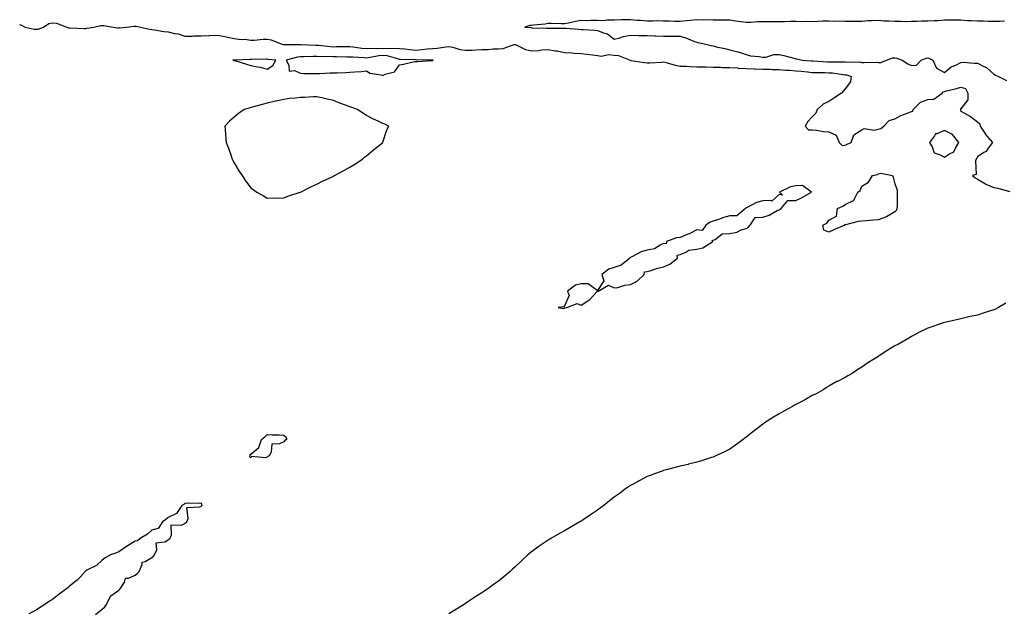
# Model space of a CAD drawing. Units: inches. Extents: x 876083 to 878723, y 7194938 to 7197578.
# Drawn here: x 876608 to 877204, y 7195847 to 7196206 of the extents above; entities that cross this region are included whole.
import ezdxf

# ---------------------------------------------------------------- set-up
doc = ezdxf.new("R2010")
doc.units = ezdxf.units.IN
doc.header["$MEASUREMENT"] = 0
doc.layers.add('Contour_87607194', color=7, linetype='Continuous', true_color=0xccbb6a)

msp = doc.modelspace()

# ---------------------------------------------------------------- linework, layer by layer
at = {"layer": 'Contour_87607194'}
for points in [[(876608.05, 7196203.44, 3294), (876609.26, 7196203.13, 3294), (876611.44, 7196201.92, 3294), (876616.84, 7196200.71, 3294), (876618.05, 7196200.71, 3294), (876619.25, 7196200.73, 3294), (876622.44, 7196201.92, 3294), (876625.83, 7196204.15, 3294), (876628.05, 7196204.58, 3294), (876630.34, 7196204.21, 3294), (876636.65, 7196201.92, 3294), (876637.69, 7196201.55, 3294), (876638.05, 7196201.47, 3294), (876638.5, 7196201.47, 3294), (876647.27, 7196201.14, 3294), (876648.05, 7196201.14, 3294), (876648.8, 7196201.18, 3294), (876652.92, 7196201.92, 3294), (876657.15, 7196202.82, 3294), (876658.05, 7196202.92, 3294), (876659.02, 7196202.88, 3294), (876664.69, 7196201.92, 3294), (876667.6, 7196201.47, 3294), (876668.05, 7196201.43, 3294), (876668.6, 7196201.37, 3294), (876672.79, 7196201.92, 3294), (876677.48, 7196202.49, 3294), (876678.05, 7196202.49, 3294), (876678.57, 7196202.45, 3294), (876681.34, 7196201.92, 3294), (876686.72, 7196200.59, 3294), (876688.05, 7196200.44, 3294), (876689.63, 7196200.34, 3294), (876695.31, 7196199.19, 3294), (876698.05, 7196199.05, 3294), (876701.88, 7196198.09, 3294), (876704.01, 7196197.88, 3294), (876708.05, 7196196.37, 3294), (876712.52, 7196196.39, 3294), (876713.37, 7196196.61, 3294), (876718.05, 7196196.61, 3294), (876722.91, 7196196.78, 3294), (876723.2, 7196196.78, 3294), (876728.05, 7196196.98, 3294), (876732.33, 7196196.2, 3294), (876734.18, 7196195.79, 3294), (876738.05, 7196195.05, 3294), (876740.75, 7196194.62, 3294), (876745.61, 7196194.36, 3294), (876748.05, 7196194.05, 3294), (876750.15, 7196194.03, 3294), (876755.43, 7196194.54, 3294), (876758.05, 7196194.52, 3294), (876760.3, 7196194.17, 3294), (876765.89, 7196191.92, 3294), (876767.54, 7196191.41, 3294), (876768.05, 7196191.31, 3294), (876768.57, 7196191.39, 3294), (876777.52, 7196191.39, 3294), (876778.05, 7196191.45, 3294), (876778.53, 7196191.45, 3294), (876787.13, 7196191, 3294), (876788.05, 7196191, 3294), (876789.03, 7196190.94, 3294), (876796.25, 7196190.12, 3294), (876798.05, 7196190.03, 3294), (876799.93, 7196190.05, 3294), (876806.33, 7196190.2, 3294), (876808.05, 7196190.2, 3294), (876809.95, 7196190.03, 3294), (876815.34, 7196189.21, 3294), (876818.05, 7196188.97, 3294), (876820.79, 7196189.19, 3294), (876825.06, 7196188.93, 3294), (876828.05, 7196189.11, 3294), (876831.12, 7196188.85, 3294), (876835.35, 7196189.22, 3294), (876838.05, 7196188.89, 3294), (876841.33, 7196188.64, 3294), (876844.41, 7196188.27, 3294), (876848.05, 7196188.01, 3294), (876851.72, 7196188.25, 3294), (876854.83, 7196188.7, 3294), (876858.05, 7196188.93, 3294), (876860.88, 7196189.09, 3294), (876866.08, 7196189.95, 3294), (876868.05, 7196190.08, 3294), (876870.29, 7196189.67, 3294), (876874.55, 7196188.42, 3294), (876878.05, 7196187.94, 3294), (876881.96, 7196188.01, 3294), (876884.28, 7196188.15, 3294), (876888.05, 7196188.23, 3294), (876891.72, 7196188.25, 3294), (876894.78, 7196188.66, 3294), (876898.05, 7196188.68, 3294), (876900.96, 7196189.01, 3294), (876907.48, 7196191.35, 3294), (876908.05, 7196191.45, 3294), (876908.76, 7196191.22, 3294), (876914.45, 7196188.33, 3294), (876918.05, 7196187.58, 3294), (876922.2, 7196187.78, 3294), (876924.32, 7196188.19, 3294), (876928.05, 7196188.4, 3294), (876932.35, 7196187.62, 3294), (876933.62, 7196187.49, 3294), (876938.05, 7196186.51, 3294), (876942.4, 7196186.28, 3294), (876943.89, 7196186.08, 3294), (876948.05, 7196185.81, 3294), (876951.55, 7196185.42, 3294), (876954.94, 7196185.03, 3294), (876958.05, 7196184.67, 3294), (876960.38, 7196184.24, 3294), (876964.75, 7196185.22, 3294), (876968.05, 7196184.93, 3294), (876970.77, 7196184.63, 3294), (876977.68, 7196181.92, 3294), (876977.91, 7196181.78, 3294), (876978.05, 7196181.74, 3294), (876978.24, 7196181.72, 3294), (876986.52, 7196180.4, 3294), (876988.05, 7196180.24, 3294), (876989.63, 7196180.34, 3294), (876996.85, 7196180.73, 3294), (876998.05, 7196180.81, 3294), (876999.49, 7196180.47, 3294), (877005.02, 7196178.89, 3294), (877008.05, 7196178.31, 3294), (877011.72, 7196178.25, 3294), (877014.08, 7196177.96, 3294), (877018.05, 7196177.9, 3294), (877022.12, 7196177.86, 3294), (877023.88, 7196177.74, 3294), (877028.05, 7196177.7, 3294), (877032.42, 7196177.55, 3294), (877033.6, 7196177.47, 3294), (877038.05, 7196177.33, 3294), (877042.85, 7196177.12, 3294), (877043.22, 7196177.1, 3294), (877048.05, 7196176.88, 3294), (877052.8, 7196176.67, 3294), (877053.35, 7196176.63, 3294), (877058.05, 7196176.39, 3294), (877062.52, 7196176.39, 3294), (877063.7, 7196176.26, 3294), (877068.05, 7196176.26, 3294), (877072.04, 7196175.9, 3294), (877074.17, 7196175.79, 3294), (877078.05, 7196175.47, 3294), (877081.3, 7196175.16, 3294), (877085.21, 7196174.75, 3294), (877088.05, 7196174.48, 3294), (877090.53, 7196174.4, 3294), (877095.6, 7196174.36, 3294), (877098.05, 7196174.28, 3294), (877100.28, 7196174.15, 3294), (877106.85, 7196173.11, 3294), (877108.05, 7196173.03, 3294), (877109.02, 7196172.88, 3294), (877111.61, 7196171.92, 3294), (877111.29, 7196168.68, 3294), (877108.05, 7196164.46, 3294), (877106.85, 7196163.13, 3294), (877105.67, 7196161.92, 3294), (877101.21, 7196158.76, 3294), (877098.05, 7196156.78, 3294), (877094.74, 7196155.22, 3294), (877090.96, 7196151.92, 3294), (877090.27, 7196149.69, 3294), (877088.05, 7196147.55, 3294), (877085.37, 7196144.6, 3294), (877083.73, 7196141.92, 3294), (877085.7, 7196139.58, 3294), (877088.05, 7196139.56, 3294), (877090.59, 7196139.38, 3294), (877094.8, 7196138.66, 3294), (877098.05, 7196138.48, 3294), (877102.53, 7196136.41, 3294), (877104.44, 7196131.92, 3294), (877106.24, 7196130.1, 3294), (877108.05, 7196130.42, 3294), (877109.13, 7196130.85, 3294), (877111.56, 7196131.92, 3294), (877113.3, 7196136.67, 3294), (877118.05, 7196139.54, 3294), (877119.47, 7196140.49, 3294), (877125.64, 7196139.52, 3294), (877128.05, 7196140.06, 3294), (877129.52, 7196140.46, 3294), (877131.44, 7196141.92, 3294), (877134.67, 7196145.3, 3294), (877138.05, 7196146.28, 3294), (877141.7, 7196148.27, 3294), (877146.06, 7196149.93, 3294), (877148.05, 7196150.81, 3294), (877148.95, 7196151.02, 3294), (877149.21, 7196151.92, 3294), (877153.61, 7196156.35, 3294), (877158.05, 7196157.94, 3294), (877161.66, 7196158.31, 3294), (877166.75, 7196161.92, 3294), (877167.37, 7196162.6, 3294), (877168.05, 7196162.84, 3294), (877169.33, 7196163.21, 3294), (877175.3, 7196164.67, 3294), (877178.05, 7196165.55, 3294), (877180.76, 7196164.63, 3294), (877182.31, 7196161.92, 3294), (877182.25, 7196157.72, 3294), (877178.05, 7196152.43, 3294), (877177.7, 7196152.27, 3294), (877177.73, 7196151.92, 3294), (877177.77, 7196151.65, 3294), (877178.05, 7196151.04, 3294), (877180.24, 7196149.73, 3294), (877183.87, 7196147.74, 3294), (877188.05, 7196144.5, 3294), (877189.44, 7196143.31, 3294), (877189.71, 7196141.92, 3294), (877192.99, 7196136.98, 3294), (877193.04, 7196136.9, 3294), (877197.14, 7196131.92, 3294), (877194.56, 7196128.42, 3294), (877193.4, 7196126.57, 3294), (877191.95, 7196125.83, 3294), (877188.05, 7196123.25, 3294), (877187.66, 7196122.31, 3294), (877187.36, 7196121.92, 3294), (877186.89, 7196120.75, 3294), (877187.39, 7196112.58, 3294), (877185.07, 7196111.92, 3294), (877186.7, 7196110.57, 3294), (877188.05, 7196109.71, 3294), (877192.95, 7196106.82, 3294), (877193.25, 7196106.72, 3294), (877198.05, 7196104.6, 3294), (877200.44, 7196104.3, 3294), (877207.73, 7196102.23, 3294)], [(877204.46, 7196205.51, 3293), (877201.52, 7196205.4, 3293), (877198.05, 7196205.4, 3293), (877194.59, 7196205.38, 3293), (877191.6, 7196205.47, 3293), (877188.05, 7196205.44, 3293), (877184.28, 7196205.69, 3293), (877181.89, 7196205.75, 3293), (877178.05, 7196206.02, 3293), (877168.05, 7196206.02, 3293), (877164.18, 7196205.79, 3293), (877161.88, 7196205.75, 3293), (877158.05, 7196205.53, 3293), (877154.4, 7196205.57, 3293), (877151.35, 7196205.22, 3293), (877148.05, 7196205.26, 3293), (877144.81, 7196205.16, 3293), (877141.47, 7196205.34, 3293), (877138.05, 7196205.26, 3293), (877134.4, 7196205.57, 3293), (877131.69, 7196205.55, 3293), (877128.05, 7196205.94, 3293), (877124.26, 7196205.71, 3293), (877121.75, 7196205.63, 3293), (877118.05, 7196205.4, 3293), (877114.57, 7196205.4, 3293), (877111.4, 7196205.26, 3293), (877108.05, 7196205.28, 3293), (877104.53, 7196205.44, 3293), (877101.52, 7196205.4, 3293), (877098.05, 7196205.57, 3293), (877094.55, 7196205.42, 3293), (877091.46, 7196205.32, 3293), (877088.05, 7196205.18, 3293), (877084.71, 7196205.26, 3293), (877081.3, 7196205.16, 3293), (877078.05, 7196205.26, 3293), (877074.74, 7196205.22, 3293), (877071.29, 7196205.16, 3293), (877068.05, 7196205.14, 3293), (877064.77, 7196205.2, 3293), (877061.17, 7196205.05, 3293), (877058.05, 7196205.1, 3293), (877054.88, 7196205.08, 3293), (877050.77, 7196204.63, 3293), (877048.05, 7196204.63, 3293), (877044.89, 7196205.08, 3293), (877041.65, 7196205.51, 3293), (877038.05, 7196206.04, 3293), (877033.86, 7196206.12, 3293), (877032.2, 7196206.06, 3293), (877028.05, 7196206.14, 3293), (877023.69, 7196206.28, 3293), (877022.33, 7196206.2, 3293), (877018.05, 7196206.35, 3293), (877014.03, 7196205.94, 3293), (877011.89, 7196205.75, 3293), (877008.05, 7196205.36, 3293), (877004.58, 7196205.38, 3293), (877001.56, 7196205.44, 3293), (876998.05, 7196205.46, 3293), (876994.37, 7196205.61, 3293), (876991.54, 7196205.42, 3293), (876988.05, 7196205.59, 3293), (876983.99, 7196205.98, 3293), (876982.03, 7196205.9, 3293), (876978.05, 7196206.41, 3293), (876973.75, 7196206.22, 3293), (876972.42, 7196206.3, 3293), (876968.05, 7196206.14, 3293), (876963.77, 7196206.2, 3293), (876961.91, 7196205.79, 3293), (876958.05, 7196205.88, 3293), (876953.96, 7196206, 3293), (876951.85, 7196205.73, 3293), (876948.05, 7196205.88, 3293), (876944.64, 7196205.34, 3293), (876940.42, 7196204.28, 3293), (876938.05, 7196203.83, 3293), (876935.99, 7196203.99, 3293), (876930.13, 7196204.01, 3293), (876928.05, 7196204.17, 3293), (876926.31, 7196203.66, 3293), (876919.24, 7196203.11, 3293), (876918.05, 7196202.86, 3293), (876917, 7196202.97, 3293), (876913.91, 7196201.92, 3293), (876917.73, 7196201.61, 3293), (876918.05, 7196201.45, 3293), (876918.46, 7196201.51, 3293), (876927.4, 7196201.26, 3293), (876928.05, 7196201.35, 3293), (876928.66, 7196201.31, 3293), (876937.45, 7196201.31, 3293), (876938.05, 7196201.28, 3293), (876938.72, 7196201.26, 3293), (876946.71, 7196200.57, 3293), (876948.05, 7196200.53, 3293), (876949.56, 7196200.42, 3293), (876956.15, 7196200.03, 3293), (876958.05, 7196199.87, 3293), (876961.54, 7196198.42, 3293), (876964.03, 7196197.9, 3293), (876968.05, 7196194.56, 3293), (876971.56, 7196195.44, 3293), (876973.76, 7196196.22, 3293), (876978.05, 7196197.02, 3293), (876983, 7196196.88, 3293), (876983.1, 7196196.88, 3293), (876988.05, 7196196.74, 3293), (876992.68, 7196196.55, 3293), (876993.4, 7196196.57, 3293), (876998.05, 7196196.41, 3293), (877002.52, 7196196.39, 3293), (877003.61, 7196196.35, 3293), (877008.05, 7196196.33, 3293), (877011.57, 7196195.44, 3293), (877016.82, 7196193.15, 3293), (877018.05, 7196192.72, 3293), (877018.73, 7196192.6, 3293), (877021.77, 7196191.92, 3293), (877026.92, 7196190.79, 3293), (877028.05, 7196190.51, 3293), (877029.95, 7196190.03, 3293), (877035.09, 7196188.95, 3293), (877038.05, 7196188.05, 3293), (877043.01, 7196186.88, 3293), (877043.14, 7196186.82, 3293), (877048.05, 7196185.3, 3293), (877050.57, 7196184.44, 3293), (877055.85, 7196184.13, 3293), (877058.05, 7196183.64, 3293), (877059.88, 7196183.76, 3293), (877064.72, 7196185.24, 3293), (877068.05, 7196185.38, 3293), (877070.89, 7196184.75, 3293), (877076.93, 7196183.03, 3293), (877078.05, 7196182.76, 3293), (877078.8, 7196182.68, 3293), (877081.85, 7196181.92, 3293), (877087.57, 7196181.43, 3293), (877088.05, 7196181.39, 3293), (877088.6, 7196181.37, 3293), (877097, 7196180.87, 3293), (877098.05, 7196180.85, 3293), (877099.2, 7196180.77, 3293), (877107.08, 7196180.94, 3293), (877108.05, 7196180.87, 3293), (877109.28, 7196180.69, 3293), (877116.92, 7196180.79, 3293), (877118.05, 7196180.53, 3293), (877119.55, 7196180.42, 3293), (877126.68, 7196180.55, 3293), (877128.05, 7196180.42, 3293), (877129.52, 7196180.46, 3293), (877133.07, 7196181.92, 3293), (877136.73, 7196183.23, 3293), (877138.05, 7196183.33, 3293), (877139.26, 7196183.13, 3293), (877142.51, 7196181.92, 3293), (877145.84, 7196179.71, 3293), (877148.05, 7196178.64, 3293), (877151.2, 7196178.78, 3293), (877153.98, 7196181.92, 3293), (877156.94, 7196183.03, 3293), (877158.05, 7196183.31, 3293), (877159.11, 7196182.97, 3293), (877160.97, 7196181.92, 3293), (877163.19, 7196177.06, 3293), (877168.05, 7196174.42, 3293), (877172.12, 7196177.86, 3293), (877175.05, 7196178.91, 3293), (877178.05, 7196180.4, 3293), (877179.41, 7196180.55, 3293), (877186.12, 7196179.99, 3293), (877188.05, 7196180.14, 3293), (877191.94, 7196178.03, 3293), (877193.49, 7196177.35, 3293), (877198.05, 7196173.35, 3293), (877198.98, 7196172.86, 3293), (877200.81, 7196171.92, 3293), (877205.67, 7196169.54, 3293)], [(877205.34, 7196034.63, 3294), (877200.79, 7196031.92, 3294), (877198.98, 7196030.98, 3294), (877198.05, 7196030.57, 3294), (877196.06, 7196029.93, 3294), (877191.53, 7196028.44, 3294), (877188.05, 7196027.37, 3294), (877183.6, 7196026.37, 3294), (877182.12, 7196026, 3294), (877178.05, 7196025.05, 3294), (877175.43, 7196024.54, 3294), (877169.1, 7196022.97, 3294), (877168.05, 7196022.76, 3294), (877167.4, 7196022.56, 3294), (877165.66, 7196021.92, 3294), (877159.9, 7196020.06, 3294), (877158.05, 7196019.38, 3294), (877153.05, 7196016.92, 3294), (877148.05, 7196014.32, 3294), (877146.58, 7196013.38, 3294), (877144.18, 7196011.92, 3294), (877140.2, 7196009.77, 3294), (877138.05, 7196008.6, 3294), (877133.87, 7196006.1, 3294), (877128.66, 7196002.53, 3294), (877128.05, 7196002.12, 3294), (877127.92, 7196002.06, 3294), (877127.7, 7196001.92, 3294), (877121.68, 7195998.29, 3294), (877118.05, 7195995.79, 3294), (877115.65, 7195994.32, 3294), (877112.27, 7195991.92, 3294), (877109.53, 7195990.44, 3294), (877108.05, 7195989.58, 3294), (877103.24, 7195987.12, 3294), (877102.99, 7195986.98, 3294), (877098.05, 7195984.32, 3294), (877096.63, 7195983.35, 3294), (877094.6, 7195981.92, 3294), (877090.34, 7195979.63, 3294), (877088.05, 7195978.48, 3294), (877083.86, 7195976.12, 3294), (877080.55, 7195974.42, 3294), (877078.05, 7195973.11, 3294), (877077.31, 7195972.66, 3294), (877076.08, 7195971.92, 3294), (877070.93, 7195969.03, 3294), (877068.05, 7195967.53, 3294), (877064.57, 7195965.4, 3294), (877059.15, 7195961.92, 3294), (877058.52, 7195961.45, 3294), (877058.05, 7195961.1, 3294), (877054.26, 7195958.13, 3294), (877052.9, 7195957.06, 3294), (877048.05, 7195953.29, 3294), (877047.26, 7195952.7, 3294), (877046.18, 7195951.92, 3294), (877041.54, 7195948.44, 3294), (877038.05, 7195946.12, 3294), (877035.3, 7195944.67, 3294), (877029.57, 7195941.92, 3294), (877028.54, 7195941.43, 3294), (877028.05, 7195941.24, 3294), (877027.06, 7195940.92, 3294), (877021.02, 7195938.95, 3294), (877018.05, 7195938.07, 3294), (877013.1, 7195936.86, 3294), (877012.97, 7195936.84, 3294), (877008.05, 7195935.67, 3294), (877005.08, 7195934.89, 3294), (876999.64, 7195933.5, 3294), (876998.05, 7195933.09, 3294), (876997.2, 7195932.78, 3294), (876994.8, 7195931.92, 3294), (876989.89, 7195930.08, 3294), (876988.05, 7195929.4, 3294), (876983.19, 7195926.78, 3294), (876982.6, 7195926.47, 3294), (876978.05, 7195924.09, 3294), (876976.79, 7195923.19, 3294), (876975.05, 7195921.92, 3294), (876971.07, 7195918.89, 3294), (876968.05, 7195916.86, 3294), (876965.31, 7195914.65, 3294), (876961.77, 7195911.92, 3294), (876959.68, 7195910.28, 3294), (876958.05, 7195909.15, 3294), (876953.8, 7195906.18, 3294), (876949.38, 7195903.25, 3294), (876948.05, 7195902.37, 3294), (876947.77, 7195902.21, 3294), (876947.27, 7195901.92, 3294), (876941.51, 7195898.46, 3294), (876938.05, 7195896.51, 3294), (876935.03, 7195894.95, 3294), (876929.67, 7195891.92, 3294), (876928.65, 7195891.31, 3294), (876928.05, 7195890.96, 3294), (876925.07, 7195888.93, 3294), (876922.64, 7195887.33, 3294), (876918.05, 7195883.85, 3294), (876916.98, 7195882.99, 3294), (876915.89, 7195881.92, 3294), (876911.77, 7195878.21, 3294), (876908.05, 7195874.63, 3294), (876906.62, 7195873.35, 3294), (876905.16, 7195871.92, 3294), (876901.28, 7195868.68, 3294), (876898.05, 7195866.08, 3294), (876895.6, 7195864.36, 3294), (876892.29, 7195861.92, 3294), (876889.8, 7195860.16, 3294), (876888.05, 7195858.95, 3294), (876883.75, 7195856.22, 3294), (876879.53, 7195853.4, 3294), (876878.05, 7195852.43, 3294), (876877.74, 7195852.23, 3294), (876877.28, 7195851.92, 3294), (876871.6, 7195848.37, 3294), (876868.05, 7195846.3, 3294)], [(876654.09, 7195845.88, 3294), (876658.05, 7195848.97, 3294), (876659.58, 7195850.4, 3294), (876660.66, 7195851.92, 3294), (876662.98, 7195856.84, 3294), (876663, 7195856.98, 3294), (876663.2, 7195857.08, 3294), (876668.05, 7195860.51, 3294), (876668.8, 7195861.18, 3294), (876669.34, 7195861.92, 3294), (876671.53, 7195865.4, 3294), (876672.2, 7195867.78, 3294), (876673.99, 7195867.86, 3294), (876678.05, 7195869.73, 3294), (876679.28, 7195870.69, 3294), (876680.36, 7195871.92, 3294), (876682.33, 7195876.2, 3294), (876682.34, 7195877.62, 3294), (876684.08, 7195877.96, 3294), (876688.05, 7195880.28, 3294), (876688.93, 7195881.04, 3294), (876689.79, 7195881.92, 3294), (876691.07, 7195884.95, 3294), (876690.65, 7195889.32, 3294), (876696.06, 7195889.93, 3294), (876698.05, 7195891.08, 3294), (876698.47, 7195891.51, 3294), (876699.01, 7195891.92, 3294), (876699.96, 7195893.83, 3294), (876699.84, 7195900.12, 3294), (876706.03, 7195899.91, 3294), (876708.05, 7195900.88, 3294), (876708.51, 7195901.45, 3294), (876709.21, 7195901.92, 3294), (876710.08, 7195903.95, 3294), (876709.22, 7195910.75, 3294), (876717.12, 7195911, 3294), (876718.05, 7195911.51, 3294), (876718.21, 7195911.76, 3294), (876718.47, 7195911.92, 3294), (876718.55, 7195912.43, 3294), (876718.05, 7195913.37, 3294), (876716.92, 7195913.05, 3294), (876709.46, 7195913.33, 3294), (876708.05, 7195913.09, 3294), (876707.4, 7195912.56, 3294), (876706.34, 7195911.92, 3294), (876703.01, 7195906.96, 3294), (876698.05, 7195904.67, 3294), (876696.66, 7195903.31, 3294), (876694.54, 7195901.92, 3294), (876691.97, 7195897.99, 3294), (876688.05, 7195896.86, 3294), (876685.41, 7195894.56, 3294), (876681.08, 7195891.92, 3294), (876679.52, 7195890.46, 3294), (876678.05, 7195890.26, 3294), (876673.85, 7195887.72, 3294), (876672.84, 7195887.13, 3294), (876668.05, 7195883.87, 3294), (876666.72, 7195883.25, 3294), (876663.05, 7195881.92, 3294), (876659.78, 7195880.18, 3294), (876658.05, 7195878.78, 3294), (876654.51, 7195875.46, 3294), (876648.83, 7195872.7, 3294), (876648.05, 7195872.25, 3294), (876647.88, 7195872.08, 3294), (876647.73, 7195871.92, 3294), (876644.63, 7195868.5, 3294), (876643.14, 7195866.82, 3294), (876642.3, 7195866.18, 3294), (876638.05, 7195862.7, 3294), (876637.63, 7195862.35, 3294), (876637.14, 7195861.92, 3294), (876631.91, 7195858.05, 3294), (876628.05, 7195854.99, 3294), (876626.14, 7195853.83, 3294), (876623.21, 7195851.92, 3294), (876620.05, 7195849.93, 3294), (876618.05, 7195848.46, 3294), (876613.66, 7195846.31, 3294)]]:
    msp.add_polyline3d(points, dxfattribs=at)
for points in [[(876758.05, 7196176.47, 3295), (876761.39, 7196178.58, 3295), (876763.12, 7196181.92, 3295), (876758.47, 7196182.35, 3295), (876758.05, 7196182.43, 3295), (876757.56, 7196182.41, 3295), (876748.39, 7196182.25, 3295), (876748.05, 7196182.23, 3295), (876747.73, 7196182.23, 3295), (876738.07, 7196181.94, 3295), (876738.02, 7196181.94, 3295), (876737.07, 7196181.92, 3295), (876737.84, 7196181.71, 3295), (876738.05, 7196181.67, 3295), (876738.39, 7196181.57, 3295), (876745.47, 7196179.34, 3295), (876748.05, 7196178.66, 3295), (876752.19, 7196177.78, 3295), (876753.66, 7196177.53, 3295)], [(876858.05, 7196181.74, 3295), (876858.2, 7196181.76, 3295), (876858.42, 7196181.92, 3295), (876858.07, 7196181.94, 3295), (876858.04, 7196181.94, 3295), (876848.14, 7196182.02, 3295), (876848.05, 7196182, 3295), (876847.96, 7196182.02, 3295), (876838.43, 7196182.29, 3295), (876838.05, 7196182.33, 3295), (876837.59, 7196182.39, 3295), (876830.52, 7196184.4, 3295), (876828.05, 7196184.6, 3295), (876825.52, 7196184.46, 3295), (876819.41, 7196183.29, 3295), (876818.05, 7196183.17, 3295), (876816.66, 7196183.31, 3295), (876809.74, 7196183.6, 3295), (876808.05, 7196183.78, 3295), (876806.2, 7196183.78, 3295), (876800.03, 7196183.89, 3295), (876798.05, 7196183.89, 3295), (876795.97, 7196183.99, 3295), (876790.09, 7196183.97, 3295), (876788.05, 7196184.09, 3295), (876785.87, 7196184.09, 3295), (876780.03, 7196183.89, 3295), (876778.05, 7196183.91, 3295), (876776.26, 7196183.72, 3295), (876769.39, 7196181.92, 3295), (876771.1, 7196178.87, 3295), (876771.34, 7196175.2, 3295), (876774.42, 7196175.55, 3295), (876778.05, 7196173.99, 3295), (876779.98, 7196173.85, 3295), (876786.14, 7196173.83, 3295), (876788.05, 7196173.7, 3295), (876789.88, 7196173.76, 3295), (876795.84, 7196174.13, 3295), (876798.05, 7196174.17, 3295), (876800.42, 7196174.28, 3295), (876805.56, 7196174.4, 3295), (876808.05, 7196174.54, 3295), (876810.97, 7196174.83, 3295), (876815.02, 7196174.95, 3295), (876818.05, 7196175.34, 3295), (876820.09, 7196173.95, 3295), (876826.95, 7196173.01, 3295), (876828.05, 7196172.64, 3295), (876829.5, 7196173.37, 3295), (876835.12, 7196174.85, 3295), (876838.05, 7196179.13, 3295), (876840.57, 7196179.4, 3295), (876847.12, 7196180.98, 3295), (876848.05, 7196181.12, 3295), (876848.91, 7196181.06, 3295), (876857.89, 7196181.76, 3295)], [(876778.05, 7196101.86, 3295), (876778.16, 7196101.92, 3295), (876784.73, 7196105.24, 3295), (876788.05, 7196106.63, 3295), (876791.53, 7196108.44, 3295), (876797.35, 7196111.22, 3295), (876798.05, 7196111.57, 3295), (876798.29, 7196111.69, 3295), (876798.75, 7196111.92, 3295), (876804.82, 7196115.14, 3295), (876808.05, 7196117, 3295), (876811.09, 7196118.87, 3295), (876815.74, 7196121.92, 3295), (876816.96, 7196123.01, 3295), (876818.05, 7196123.91, 3295), (876822.37, 7196127.6, 3295), (876827.96, 7196131.92, 3295), (876827.98, 7196132, 3295), (876828.05, 7196132.21, 3295), (876830.44, 7196139.54, 3295), (876831.6, 7196141.92, 3295), (876829.16, 7196143.03, 3295), (876828.05, 7196143.42, 3295), (876825.16, 7196144.81, 3295), (876822.3, 7196146.18, 3295), (876818.05, 7196148.31, 3295), (876815.82, 7196149.69, 3295), (876812.67, 7196151.92, 3295), (876809.26, 7196153.13, 3295), (876808.05, 7196153.5, 3295), (876805.43, 7196154.54, 3295), (876802.02, 7196155.88, 3295), (876798.05, 7196157.41, 3295), (876794.34, 7196158.21, 3295), (876790.97, 7196158.99, 3295), (876788.05, 7196159.65, 3295), (876785.74, 7196159.62, 3295), (876780.64, 7196159.32, 3295), (876778.05, 7196159.28, 3295), (876775.01, 7196158.89, 3295), (876771.43, 7196158.54, 3295), (876768.05, 7196158.05, 3295), (876763.11, 7196156.98, 3295), (876763.01, 7196156.96, 3295), (876758.05, 7196155.83, 3295), (876754.92, 7196155.05, 3295), (876749.64, 7196153.5, 3295), (876748.05, 7196153.09, 3295), (876747.11, 7196152.86, 3295), (876744.05, 7196151.92, 3295), (876740.49, 7196149.48, 3295), (876738.05, 7196147.21, 3295), (876735.12, 7196144.85, 3295), (876732.32, 7196141.92, 3295), (876732.7, 7196137.27, 3295), (876732.78, 7196136.65, 3295), (876733.12, 7196131.92, 3295), (876734.55, 7196128.42, 3295), (876736.07, 7196123.89, 3295), (876736.79, 7196121.92, 3295), (876737.24, 7196121.1, 3295), (876738.05, 7196119.63, 3295), (876740.88, 7196114.75, 3295), (876742.72, 7196111.92, 3295), (876744.88, 7196108.74, 3295), (876748.05, 7196104.54, 3295), (876749.49, 7196103.37, 3295), (876751.61, 7196101.92, 3295), (876755.68, 7196099.54, 3295), (876758.05, 7196098.27, 3295), (876761.56, 7196098.4, 3295), (876764.42, 7196098.29, 3295), (876768.05, 7196098.4, 3295), (876770.53, 7196099.44, 3295), (876777.96, 7196101.82, 3295)], [(877168.05, 7196122.96, 3295), (877171.13, 7196125.01, 3295), (877173.74, 7196126.24, 3295), (877174.71, 7196128.58, 3295), (877176.78, 7196131.92, 3295), (877172.93, 7196136.8, 3295), (877168.05, 7196139.22, 3295), (877163.39, 7196137.27, 3295), (877162.74, 7196137.23, 3295), (877162.1, 7196135.96, 3295), (877159.09, 7196131.92, 3295), (877160.63, 7196129.34, 3295), (877161.83, 7196125.71, 3295), (877165.47, 7196124.5, 3295)], [(877098.05, 7196077.58, 3294), (877094.96, 7196078.83, 3294), (877094.44, 7196081.92, 3294), (877096.94, 7196083.03, 3294), (877098.05, 7196084.83, 3294), (877102.7, 7196087.27, 3294), (877103.31, 7196091.92, 3294), (877106.6, 7196093.37, 3294), (877108.05, 7196094.42, 3294), (877112.97, 7196096.84, 3294), (877113.13, 7196096.84, 3294), (877113.13, 7196097, 3294), (877115.59, 7196101.92, 3294), (877117.1, 7196102.88, 3294), (877118.05, 7196105.46, 3294), (877122.12, 7196107.86, 3294), (877124.52, 7196111.92, 3294), (877127.47, 7196112.51, 3294), (877128.05, 7196112.94, 3294), (877129.52, 7196113.38, 3294), (877136.61, 7196111.92, 3294), (877136.99, 7196110.87, 3294), (877138.05, 7196106.92, 3294), (877139.46, 7196103.33, 3294), (877139.56, 7196101.92, 3294), (877139.4, 7196100.57, 3294), (877139.4, 7196093.27, 3294), (877139.27, 7196091.92, 3294), (877138.97, 7196091, 3294), (877138.05, 7196089.89, 3294), (877133.08, 7196086.88, 3294), (877133, 7196086.88, 3294), (877128.05, 7196085.1, 3294), (877125.06, 7196084.91, 3294), (877120.62, 7196084.5, 3294), (877118.05, 7196084.32, 3294), (877115.92, 7196084.05, 3294), (877108.15, 7196082.02, 3294), (877108.05, 7196082, 3294), (877107.6, 7196082.37, 3294), (877107.87, 7196081.92, 3294), (877101.04, 7196078.93, 3294)], [(876938.05, 7196031.51, 3295), (876938.3, 7196031.67, 3295), (876939.41, 7196031.92, 3295), (876945.6, 7196034.36, 3295), (876948.05, 7196033.29, 3295), (876952.18, 7196036.04, 3295), (876953.27, 7196036.71, 3295), (876958.05, 7196041.8, 3295), (876958.12, 7196041.84, 3295), (876958.4, 7196041.92, 3295), (876964.57, 7196045.4, 3295), (876968.05, 7196043.83, 3295), (876970.24, 7196044.11, 3295), (876974.49, 7196045.47, 3295), (876978.05, 7196045.77, 3295), (876982.07, 7196047.9, 3295), (876986.32, 7196051.92, 3295), (876986.44, 7196053.52, 3295), (876988.05, 7196053.78, 3295), (876990.56, 7196054.42, 3295), (876994.3, 7196055.67, 3295), (876998.05, 7196056.49, 3295), (877001.7, 7196058.27, 3295), (877006.54, 7196061.92, 3295), (877006.31, 7196063.66, 3295), (877008.05, 7196064.07, 3295), (877011.54, 7196065.42, 3295), (877013.28, 7196066.69, 3295), (877018.05, 7196067.19, 3295), (877021.85, 7196068.11, 3295), (877027.76, 7196071.92, 3295), (877027.46, 7196072.51, 3295), (877028.05, 7196072.74, 3295), (877029.34, 7196073.21, 3295), (877033.44, 7196076.53, 3295), (877038.05, 7196076.82, 3295), (877042.34, 7196077.62, 3295), (877045.09, 7196078.95, 3295), (877048.05, 7196079.89, 3295), (877049.34, 7196080.63, 3295), (877050.35, 7196081.92, 3295), (877053.52, 7196086.45, 3295), (877058.05, 7196086.76, 3295), (877062.05, 7196087.92, 3295), (877066.75, 7196090.63, 3295), (877068.05, 7196091.22, 3295), (877068.53, 7196091.45, 3295), (877069.16, 7196091.92, 3295), (877073.22, 7196096.74, 3295), (877078.05, 7196096.82, 3295), (877081.5, 7196098.46, 3295), (877087.58, 7196101.92, 3295), (877082.08, 7196105.94, 3295), (877078.05, 7196105.75, 3295), (877074.88, 7196105.08, 3295), (877068.27, 7196101.92, 3295), (877070.01, 7196099.97, 3295), (877068.05, 7196100.36, 3295), (877063.52, 7196096.45, 3295), (877063, 7196096.88, 3295), (877058.05, 7196096.67, 3295), (877054.3, 7196095.67, 3295), (877048.69, 7196092.56, 3295), (877048.05, 7196092.29, 3295), (877047.78, 7196092.19, 3295), (877047.55, 7196091.92, 3295), (877042.41, 7196087.56, 3295), (877038.05, 7196087.45, 3295), (877033.68, 7196086.3, 3295), (877031.48, 7196085.34, 3295), (877028.05, 7196084.17, 3295), (877026.26, 7196083.72, 3295), (877023.58, 7196081.92, 3295), (877021.3, 7196078.66, 3295), (877018.05, 7196078.99, 3295), (877013.46, 7196076.51, 3295), (877012.22, 7196076.08, 3295), (877008.05, 7196074.36, 3295), (877005.88, 7196074.09, 3295), (876999.79, 7196071.92, 3295), (876999.51, 7196070.46, 3295), (876998.05, 7196070.71, 3295), (876995.87, 7196069.73, 3295), (876992.48, 7196067.49, 3295), (876988.05, 7196066.65, 3295), (876984.37, 7196065.61, 3295), (876978.76, 7196062.64, 3295), (876978.05, 7196062.33, 3295), (876977.76, 7196062.21, 3295), (876977.58, 7196061.92, 3295), (876972.31, 7196057.66, 3295), (876968.05, 7196056.2, 3295), (876964.76, 7196055.22, 3295), (876960.68, 7196051.92, 3295), (876961.92, 7196048.05, 3295), (876958.05, 7196042.15, 3295), (876957.82, 7196042.15, 3295), (876952.34, 7196046.22, 3295), (876948.05, 7196046.2, 3295), (876944.62, 7196045.36, 3295), (876939.75, 7196041.92, 3295), (876940.82, 7196039.15, 3295), (876938.05, 7196033.01, 3295), (876937.62, 7196032.35, 3295), (876934.26, 7196031.92, 3295), (876937.44, 7196031.31, 3295)], [(876758.05, 7195941.24, 3294), (876757.02, 7195940.88, 3294), (876748.46, 7195941.51, 3294), (876748.05, 7195940.87, 3294), (876747.54, 7195941.41, 3294), (876747.47, 7195941.92, 3294), (876747.66, 7195942.31, 3294), (876748.05, 7195943.07, 3294), (876752.97, 7195947, 3294), (876754.44, 7195951.92, 3294), (876756.52, 7195953.44, 3294), (876758.05, 7195954.99, 3294), (876760.89, 7195954.75, 3294), (876765.31, 7195954.65, 3294), (876768.05, 7195954.46, 3294), (876769.38, 7195953.25, 3294), (876769.63, 7195951.92, 3294), (876768.65, 7195951.31, 3294), (876768.05, 7195950.53, 3294), (876765.34, 7195949.21, 3294), (876760.86, 7195949.11, 3294), (876760.36, 7195944.22, 3294), (876759.1, 7195941.92, 3294), (876758.4, 7195941.57, 3294)]]:
    msp.add_polyline3d(points, close=True, dxfattribs=at)

doc.saveas('drawing.dxf')
